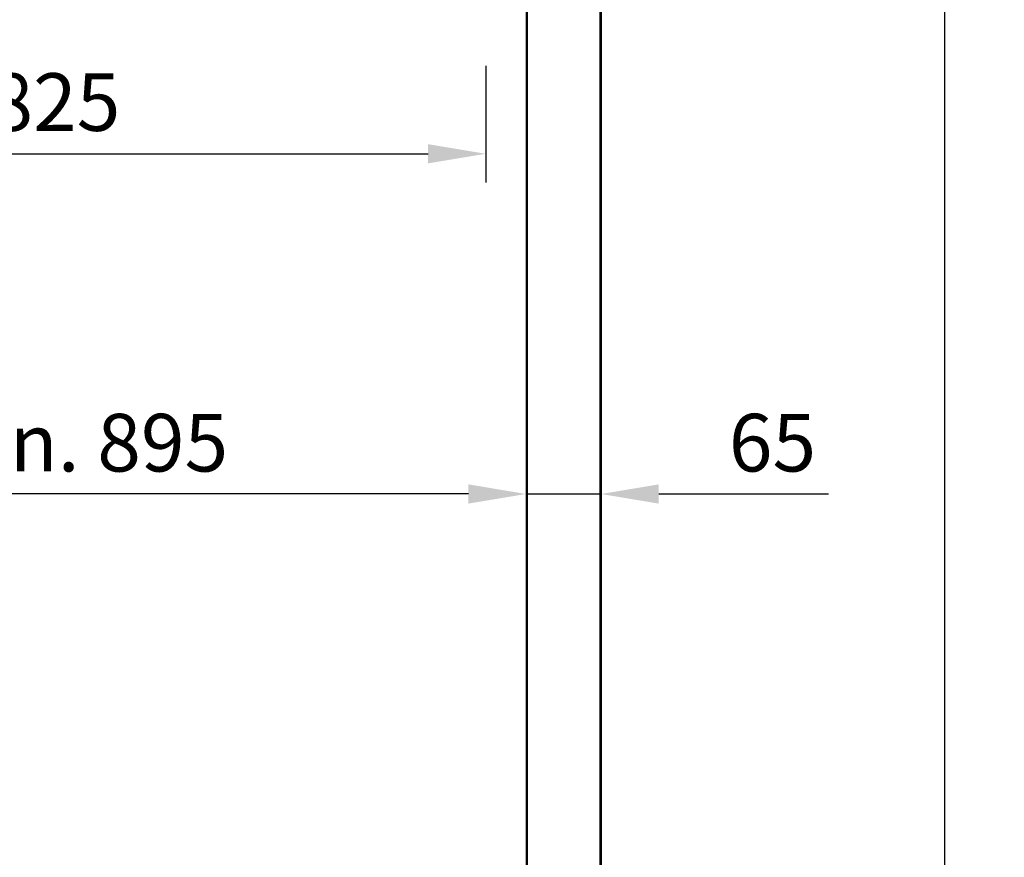
# Model space of a CAD drawing. Units: millimetres. Extents: x 15780 to 29819, y -4220 to 4188.
# Drawn here: x 17814 to 18667, y 1456 to 2183 of the extents above; entities that cross this region are included whole.
import ezdxf

# ---------------------------------------------------------------- set-up
doc = ezdxf.new("R2010")
doc.units = ezdxf.units.MM
doc.layers.add('02_Bemassung', color=4, linetype='Continuous')
doc.layers.add('11_Glas', color=7, linetype='Continuous')
doc.layers.add('12_Glas', color=7, linetype='Continuous', lineweight=25)
doc.styles.add('Arial', font='ARIAL.TTF')
doc.dimstyles.new('Mauerwerk', dxfattribs={"dimscale": 20, "dimtxt": 2.5, "dimasz": 2.5, "dimexe": 1.25, "dimexo": 2, "dimtad": 1, "dimdec": 1, "dimrnd": 0.5, "dimtxsty": 'Arial', "dimcen": 2.5, "dimclrd": 7, "dimclre": 7, "dimclrt": 7, "dimazin": 2, "dimtfac": 1, "dimtdec": 1, "dimtmove": 0, "dimatfit": 3, "dimfxl": 0, "dimlwd": 25, "dimlwe": 25, "dimarcsym": 0})

# ---------------------------------------------------------------- blocks, each defined once
blk = doc.blocks.new('*D73')
at = {"layer": '02_Bemassung', "color": 7, "lineweight": 25}
for p, q in [((17357.68, 1807.41), (17357.68, 1796.5)), ((18252.68, 1807.01), (18252.68, 1796.5)), ((18202.68, 1771.5), (17407.68, 1771.5))]:
    blk.add_line(p, q, dxfattribs=at)
at = {"layer": '02_Bemassung', "color": 7}
for points in [[(17407.68, 1779.84), (17407.68, 1763.17), (17357.68, 1771.5)], [(18202.68, 1779.84), (18202.68, 1763.17), (18252.68, 1771.5)]]:
    blk.add_solid(points, dxfattribs=at)
at = {"layer": 'Defpoints', "color": 0}
for p in [(17357.68, 1771.5), (17357.68, 1767.41), (18252.68, 1767.01)]:
    blk.add_point(p, dxfattribs=at)
at = {"layer": '02_Bemassung', "color": 7, "insert": (17805.18, 1809.53), "char_height": 50, "attachment_point": 5, "style": 'Arial'}
blk.add_mtext('DB min. 895', dxfattribs=at)
blk = doc.blocks.new('*D80')
at = {"layer": '02_Bemassung', "color": 7, "lineweight": 25}
for p, q in [((18252.68, 1811.5), (18252.68, 1796.5)), ((18317.68, 1802.32), (18317.68, 1796.5)), ((18202.68, 1771.5), (18152.68, 1771.5)), ((18252.68, 1771.5), (18317.68, 1771.5)), ((18367.68, 1771.5), (18514.95, 1771.5))]:
    blk.add_line(p, q, dxfattribs=at)
at = {"layer": '02_Bemassung', "color": 7}
for points in [[(18202.68, 1779.84), (18202.68, 1763.17), (18252.68, 1771.5)], [(18367.68, 1779.84), (18367.68, 1763.17), (18317.68, 1771.5)]]:
    blk.add_solid(points, dxfattribs=at)
at = {"layer": 'Defpoints', "color": 0}
for p in [(18252.68, 1771.5), (18317.68, 1771.5), (18317.68, 1762.32)]:
    blk.add_point(p, dxfattribs=at)
at = {"layer": '02_Bemassung', "color": 7, "insert": (18466.32, 1809.53), "char_height": 50, "attachment_point": 5, "style": 'Arial'}
blk.add_mtext('65', dxfattribs=at)
blk = doc.blocks.new('*D121')
at = {"layer": '02_Bemassung', "color": 7, "lineweight": 25}
for p, q in [((18230.4, 2336.44), (18640.5, 2336.44)), ((18615.5, 2286.44), (18615.5, 185.43)), ((18399.76, 135.43), (18640.5, 135.43))]:
    blk.add_line(p, q, dxfattribs=at)
at = {"layer": '02_Bemassung', "color": 7}
for points in [[(18607.17, 2286.44), (18623.83, 2286.44), (18615.5, 2336.44)], [(18607.17, 185.43), (18623.83, 185.43), (18615.5, 135.43)]]:
    blk.add_solid(points, dxfattribs=at)
at = {"layer": 'Defpoints', "color": 0}
for p in [(18190.4, 2336.44), (18359.76, 135.43), (18615.5, 135.43)]:
    blk.add_point(p, dxfattribs=at)
at = {"layer": '02_Bemassung', "color": 7, "insert": (18578, 1235.94), "char_height": 50, "attachment_point": 5, "rotation": 90, "style": 'Arial'}
blk.add_mtext('DH', dxfattribs=at)
blk = doc.blocks.new('*D173')
at = {"layer": '02_Bemassung', "color": 7, "lineweight": 25}
for p, q in [((17392.68, 2142.73), (17392.68, 2041.57)), ((18217.68, 2142.73), (18217.68, 2041.57)), ((17442.68, 2066.57), (18167.68, 2066.57))]:
    blk.add_line(p, q, dxfattribs=at)
at = {"layer": '02_Bemassung', "color": 7}
for points in [[(17442.68, 2074.9), (17442.68, 2058.24), (17392.68, 2066.57)], [(18167.68, 2074.9), (18167.68, 2058.24), (18217.68, 2066.57)]]:
    blk.add_solid(points, dxfattribs=at)
at = {"layer": 'Defpoints', "color": 0}
for p in [(17392.68, 2182.73), (18217.68, 2182.73), (18217.68, 2066.57)]:
    blk.add_point(p, dxfattribs=at)
at = {"layer": '02_Bemassung', "color": 7, "insert": (17805.18, 2104.92), "char_height": 50, "attachment_point": 5, "style": 'Arial'}
blk.add_mtext('C: 825', dxfattribs=at)

msp = doc.modelspace()

# ---------------------------------------------------------------- linework, layer by layer
at = {"layer": '11_Glas'}
for points in [[(18252.68, 135.43), (19643.18, 135.43), (19643.18, 2890.441), (18252.68, 2890.441)], [(18253.68, 136.43), (19642.18, 136.43), (19642.18, 2889.441), (18253.68, 2889.441)]]:
    msp.add_lwpolyline(points, close=True, dxfattribs=at)
at = {"layer": '12_Glas'}
for p, q in [((18316.679, 2329.441), (18316.679, 141.931)), ((18317.679, 2330.441), (18317.679, 140.931))]:
    msp.add_line(p, q, dxfattribs=at)

# ---------------------------------------------------------------- dimensions: what is measured, and where the dimension line sits
at = {"layer": '02_Bemassung'}
dim = msp.add_linear_dim(base=(18615.499, 135.43), p1=(18190.402, 2336.441), p2=(18359.756, 135.43), angle=90, text='DH', dimstyle='Mauerwerk', dxfattribs=at)
dim.commit()
dim.dimension.update_dxf_attribs({"geometry": '*D121', "text_midpoint": (18577.999, 1235.936)})
for base, p1, p2, override, picture, middle in [((18217.68, 2066.569), (17392.68, 2182.726), (18217.68, 2182.726), {"dimpost": 'C: <>'}, '*D173', (17805.18, 2104.922)), ((17357.68, 1771.504), (18252.68, 1767.014), (17357.68, 1767.412), {"dimpost": 'DB min. <>'}, '*D73', (17805.18, 1809.533))]:
    dim = msp.add_linear_dim(base=base, p1=p1, p2=p2, dimstyle='Mauerwerk', override=override, dxfattribs=at)
    dim.commit()
    dim.dimension.update_dxf_attribs({"geometry": picture, "text_midpoint": middle})
dim = msp.add_linear_dim(base=(18317.679, 1771.504), p1=(18252.68, 1771.504), p2=(18317.679, 1762.318), dimstyle='Mauerwerk', dxfattribs=at)
dim.commit()
dim.dimension.update_dxf_attribs({"geometry": '*D80', "text_midpoint": (18466.315, 1809.533)})

doc.saveas('drawing.dxf')
